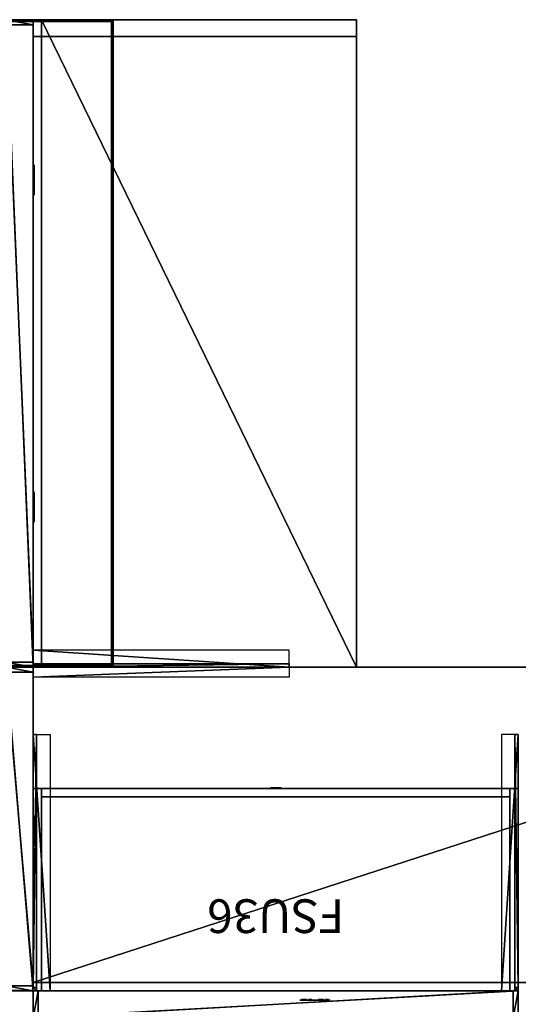
# Model space of a CAD drawing. Units: inches. Extents: x -88 to 289, y -74 to 109.
# Drawn here: x 216 to 253, y 20 to 93 of the extents above; entities that cross this region are included whole.
import ezdxf
from ezdxf.enums import TextEntityAlignment as Align

# ---------------------------------------------------------------- set-up
doc = ezdxf.new("R2010")
doc.units = ezdxf.units.IN
doc.header["$MEASUREMENT"] = 0
for name, color, linetype in [('A-FURN-P-PNLS-CVR-T', 3, 'Continuous'), ('A-FURN-P-PNLS-T', 3, 'Continuous'), ('A-FURN-P-POWR-T', 5, 'Continuous'), ('A-FURN-P-STOR-T', 6, 'Continuous'), ('A-FURN-P-WKSF-SUP-T', 1, 'Continuous'), ('A-FURN-P-WKSF-T', 1, 'Continuous'), ('AFUPC-3-CNPT', 4, 'Continuous'), ('AFUPN-3-CPPT', 4, 'Continuous'), ('AFUPN-3-ELBK', 19, 'Continuous'), ('AFUPN-3-ELPL', 19, 'Continuous'), ('AFUPN-3-FRVL', 11, 'Continuous'), ('AFUPN-3-PNS1PT', 4, 'Continuous'), ('AFUPN-3-PNS1VL', 11, 'Continuous'), ('AFUPN-3-PNS2PT', 4, 'Continuous'), ('AFUPN-3-PNS2VL', 11, 'Continuous'), ('AFUPN-3-TRPT', 4, 'Continuous'), ('AFUPO-3-ELPL', 19, 'Continuous'), ('AFUUS-3-DRPT', 4, 'Continuous'), ('AFUUS-3-LKCH', 4, 'Continuous'), ('AFUUS-3-TRFB', 5, 'Continuous'), ('AFUUS-3-TRPT', 4, 'Continuous'), ('AFUUS-P-TN', 6, 'Continuous'), ('AFUWK-3-EDLM', 15, 'Continuous'), ('AFUWK-3-TPLM', 15, 'Continuous'), ('AFUWS-3-SUPT', 4, 'Continuous'), ('AFUWS-3-SUPT-EDLM', 4, 'Continuous'), ('AFUWS-3-SUPT-TPLM', 4, 'Continuous')]:
    doc.layers.add(name, color=color, linetype=linetype)
doc.styles.get("Standard").update_dxf_attribs({"font": 'arial.ttf', "height": 3})

# ---------------------------------------------------------------- blocks, each defined once
blk = doc.blocks.new('3_TA3666B-P1')
at = {"layer": 'A-FURN-P-PNLS-T', "flags": 1}
for tag, height in [('CAPTG', 2.5), ('CAPPN', 0.001), ('CAPMG', 0.001), ('CAPMC', 0.001), ('CAPQT', 0.001), ('CAPDH', 0.001), ('CAPGC', 0.001)]:
    blk.add_attdef(tag, (0, 0), '', height=height, dxfattribs=at)
at = {"layer": 'AFUPN-3-CPPT'}
mesh = blk.add_polyface(dxfattribs=at)
corners = [(35.625, 2, 65.812), (36, 2, 65.812), (35.625, 0, 65.812), (36, 0, 65.812), (0, 0, 66), (36, 2, 66), (0, 2, 66), (36, 0, 66), (0, 2, 65.812), (0.375, 2, 65.812), (0, 0, 65.812), (0.375, 0, 65.812)]
mesh.append_faces([[corners[k] for k in face] for face in [(4, 5, 6, 6), (3, 4, 10, 10), (8, 5, 1, 1), (1, 7, 3, 3), (10, 6, 8, 8)]], dxfattribs={"vtx0": -1, "vtx2": -1})
mesh.append_faces([[corners[k] for k in face] for face in [(9, 11, 10, 10), (0, 2, 11, 11)]], dxfattribs={"vtx0": -1, "vtx2": -1, "vtx3": -1})
mesh.append_faces([[corners[k] for k in face] for face in [(8, 9, 10, 10)]], dxfattribs={"vtx1": -1, "vtx2": -1})
mesh.append_faces([[corners[k] for k in face] for face in [(0, 1, 2, 2), (9, 0, 11, 11)]], dxfattribs={"vtx1": -1, "vtx2": -1, "vtx3": -1})
mesh.append_faces([[corners[k] for k in face] for face in [(1, 3, 2, 2), (4, 7, 5, 5), (3, 7, 4, 4), (8, 6, 5, 5), (1, 5, 7, 7), (10, 4, 6, 6)]], dxfattribs={"vtx2": -1, "vtx3": -1})
at = {"layer": 'AFUPN-3-FRVL'}
mesh = blk.add_polyface(dxfattribs=at)
corners = [(0.375, 2, 4), (0.375, 2, 65.812), (0.375, 0, 4), (0.375, 0, 65.812)]
mesh.append_faces([[corners[k] for k in face] for face in [(0, 1, 2, 2)]], dxfattribs={"vtx1": -1, "vtx2": -1})
mesh.append_faces([[corners[k] for k in face] for face in [(1, 3, 2, 2)]], dxfattribs={"vtx2": -1, "vtx3": -1})
mesh = blk.add_polyface(dxfattribs=at)
corners = [(35.625, 0, 4), (35.625, 0, 65.812), (35.625, 2, 4), (35.625, 2, 65.812)]
mesh.append_faces([[corners[k] for k in face] for face in [(0, 1, 2, 2)]], dxfattribs={"vtx1": -1, "vtx2": -1})
mesh.append_faces([[corners[k] for k in face] for face in [(1, 3, 2, 2)]], dxfattribs={"vtx2": -1, "vtx3": -1})
at = {"layer": 'AFUPN-3-PNS1VL'}
mesh = blk.add_polyface(dxfattribs=at)
corners = [(0.375, 0, 4), (0.375, 0, 65.812), (35.625, 0, 4), (35.625, 0, 65.812)]
mesh.append_faces([[corners[k] for k in face] for face in [(0, 1, 2, 2)]], dxfattribs={"vtx1": -1, "vtx2": -1})
mesh.append_faces([[corners[k] for k in face] for face in [(1, 3, 2, 2)]], dxfattribs={"vtx2": -1, "vtx3": -1})
at = {"layer": 'AFUPN-3-PNS2VL'}
mesh = blk.add_polyface(dxfattribs=at)
corners = [(35.625, 2, 4), (35.625, 2, 65.812), (0.375, 2, 4), (0.375, 2, 65.812)]
mesh.append_faces([[corners[k] for k in face] for face in [(0, 1, 2, 2)]], dxfattribs={"vtx1": -1, "vtx2": -1})
mesh.append_faces([[corners[k] for k in face] for face in [(1, 3, 2, 2)]], dxfattribs={"vtx2": -1, "vtx3": -1})
at = {"layer": 'AFUPN-3-TRPT'}
mesh = blk.add_polyface(dxfattribs=at)
corners = [(0, 2, 4), (36, 2, 4), (0, 0, 4), (36, 0, 4), (0, 0), (36, 0), (36, 2), (0, 2), (0, 0, 65.812), (0.375, 0, 4), (0.375, 0, 65.812), (0.375, 2, 4), (0.375, 2, 65.812), (0, 2, 65.812), (35.625, 0, 4), (35.625, 0, 65.812), (36, 0, 65.812), (36, 2, 65.812), (35.625, 2, 4), (35.625, 2, 65.812)]
mesh.append_faces([[corners[k] for k in face] for face in [(0, 1, 2, 2), (4, 2, 5, 5), (6, 1, 7, 7), (5, 3, 6, 6), (7, 0, 4, 4), (2, 8, 9, 9), (11, 12, 0, 0), (9, 10, 11, 11), (0, 13, 2, 2), (14, 15, 3, 3), (1, 17, 18, 18), (3, 16, 1, 1), (18, 19, 14, 14)]], dxfattribs={"vtx1": -1, "vtx2": -1})
mesh.append_faces([[corners[k] for k in face] for face in [(1, 3, 2, 2), (2, 3, 5, 5), (1, 0, 7, 7), (3, 1, 6, 6), (0, 2, 4, 4), (8, 10, 9, 9), (12, 13, 0, 0), (10, 12, 11, 11), (13, 8, 2, 2), (15, 16, 3, 3), (17, 19, 18, 18), (16, 17, 1, 1), (19, 15, 14, 14)]], dxfattribs={"vtx2": -1, "vtx3": -1})
mesh = blk.add_polyface(dxfattribs=at)
corners = [(10.75, 2, 1.5), (10.75, 2, 3), (13, 2, 1.5), (13, 2, 3)]
mesh.append_faces([[corners[k] for k in face] for face in [(0, 1, 2, 2), (1, 3, 2, 2), (2, 3, 0, 0), (3, 1, 0, 0)]], dxfattribs={"vtx0": -1, "vtx1": -1, "vtx2": -1, "vtx3": -1})
mesh = blk.add_polyface(dxfattribs=at)
corners = [(23, 2, 1.5), (23, 2, 3), (25.25, 2, 1.5), (25.25, 2, 3)]
mesh.append_faces([[corners[k] for k in face] for face in [(0, 1, 2, 2), (1, 3, 2, 2), (2, 3, 0, 0), (3, 1, 0, 0)]], dxfattribs={"vtx0": -1, "vtx1": -1, "vtx2": -1, "vtx3": -1})
mesh = blk.add_polyface(dxfattribs=at)
corners = [(10.75, 0, 1.5), (10.75, 0, 3), (13, 0, 1.5), (13, 0, 3)]
mesh.append_faces([[corners[k] for k in face] for face in [(0, 1, 2, 2), (1, 3, 2, 2), (2, 3, 0, 0), (3, 1, 0, 0)]], dxfattribs={"vtx0": -1, "vtx1": -1, "vtx2": -1, "vtx3": -1})
mesh = blk.add_polyface(dxfattribs=at)
corners = [(23, 0, 1.5), (23, 0, 3), (25.25, 0, 1.5), (25.25, 0, 3)]
mesh.append_faces([[corners[k] for k in face] for face in [(0, 1, 2, 2), (1, 3, 2, 2), (2, 3, 0, 0), (3, 1, 0, 0)]], dxfattribs={"vtx0": -1, "vtx1": -1, "vtx2": -1, "vtx3": -1})
blk = doc.blocks.new('3_CHS4WTC')
at = {"layer": 'A-FURN-P-PNLS-CVR-T', "flags": 1}
for tag, height in [('CAPTG', 2.5), ('CAPPN', 0.001), ('CAPMG', 0.001), ('CAPMC', 0.001), ('CAPQT', 0.001), ('CAPDH', 0.001), ('CAPGC', 0.001)]:
    blk.add_attdef(tag, (0, 0), '', height=height, dxfattribs=at)
at = {"layer": 'AFUPC-3-CNPT'}
mesh = blk.add_polyface(dxfattribs=at)
corners = [(-0.01, 2.02, 0.013), (2.01, 2.02, 0.013), (2.01, -0.02, 0.013), (-0.01, -0.02, 0.013), (-0.01, -0.02, -0.188), (2.01, -0.02, -0.188), (2.01, 2.02, -0.188), (-0.01, 2.02, -0.188)]
mesh.append_faces([[corners[k] for k in face] for face in [(0, 1, 2, 3), (4, 3, 2, 5), (6, 1, 0, 7), (5, 2, 1, 6), (7, 0, 3, 4), (7, 4, 5, 6)]])
blk = doc.blocks.new('3_TA4842B-S')
at = {"layer": 'A-FURN-P-PNLS-T', "flags": 1}
for tag, height in [('CAPTG', 2.5), ('CAPPN', 0.001), ('CAPMG', 0.001), ('CAPMC', 0.001), ('CAPQT', 0.001), ('CAPDH', 0.001), ('CAPGC', 0.001)]:
    blk.add_attdef(tag, (0, 0), '', height=height, dxfattribs=at)
at = {"layer": 'AFUPN-3-CPPT'}
mesh = blk.add_polyface(dxfattribs=at)
corners = [(47.625, 2, 41.812), (48, 2, 41.812), (47.625, 0, 41.812), (48, 0, 41.812), (0, 0, 42), (48, 2, 42), (0, 2, 42), (48, 0, 42), (0, 2, 41.812), (0.375, 2, 41.812), (0, 0, 41.812), (0.375, 0, 41.812)]
mesh.append_faces([[corners[k] for k in face] for face in [(4, 5, 6, 6), (3, 4, 10, 10), (8, 5, 1, 1), (1, 7, 3, 3), (10, 6, 8, 8)]], dxfattribs={"vtx0": -1, "vtx2": -1})
mesh.append_faces([[corners[k] for k in face] for face in [(9, 11, 10, 10), (0, 2, 11, 11)]], dxfattribs={"vtx0": -1, "vtx2": -1, "vtx3": -1})
mesh.append_faces([[corners[k] for k in face] for face in [(8, 9, 10, 10)]], dxfattribs={"vtx1": -1, "vtx2": -1})
mesh.append_faces([[corners[k] for k in face] for face in [(0, 1, 2, 2), (9, 0, 11, 11)]], dxfattribs={"vtx1": -1, "vtx2": -1, "vtx3": -1})
mesh.append_faces([[corners[k] for k in face] for face in [(1, 3, 2, 2), (4, 7, 5, 5), (3, 7, 4, 4), (8, 6, 5, 5), (1, 5, 7, 7), (10, 4, 6, 6)]], dxfattribs={"vtx2": -1, "vtx3": -1})
at = {"layer": 'AFUPN-3-ELBK'}
mesh = blk.add_polyface(dxfattribs=at)
corners = [(10.75, 2.063, 1.5), (10.75, 2.063, 3), (13, 2.063, 1.5), (13, 2.063, 3)]
mesh.append_faces([[corners[k] for k in face] for face in [(0, 1, 2, 2), (1, 3, 2, 2), (2, 3, 0, 0), (3, 1, 0, 0)]], dxfattribs={"vtx0": -1, "vtx1": -1, "vtx2": -1, "vtx3": -1})
mesh = blk.add_polyface(dxfattribs=at)
corners = [(35, 2.063, 1.5), (35, 2.063, 3), (37.25, 2.063, 1.5), (37.25, 2.063, 3)]
mesh.append_faces([[corners[k] for k in face] for face in [(0, 1, 2, 2), (1, 3, 2, 2), (2, 3, 0, 0), (3, 1, 0, 0)]], dxfattribs={"vtx0": -1, "vtx1": -1, "vtx2": -1, "vtx3": -1})
mesh = blk.add_polyface(dxfattribs=at)
corners = [(10.75, -0.063, 1.5), (10.75, -0.063, 3), (13, -0.063, 1.5), (13, -0.063, 3)]
mesh.append_faces([[corners[k] for k in face] for face in [(0, 1, 2, 2), (1, 3, 2, 2), (2, 3, 0, 0), (3, 1, 0, 0)]], dxfattribs={"vtx0": -1, "vtx1": -1, "vtx2": -1, "vtx3": -1})
mesh = blk.add_polyface(dxfattribs=at)
corners = [(35, -0.063, 1.5), (35, -0.063, 3), (37.25, -0.063, 1.5), (37.25, -0.063, 3)]
mesh.append_faces([[corners[k] for k in face] for face in [(0, 1, 2, 2), (1, 3, 2, 2), (2, 3, 0, 0), (3, 1, 0, 0)]], dxfattribs={"vtx0": -1, "vtx1": -1, "vtx2": -1, "vtx3": -1})
at = {"layer": 'AFUPN-3-FRVL'}
mesh = blk.add_polyface(dxfattribs=at)
corners = [(0.375, 2, 4), (0.375, 2, 41.812), (0.375, 0, 4), (0.375, 0, 41.812)]
mesh.append_faces([[corners[k] for k in face] for face in [(0, 1, 2, 2)]], dxfattribs={"vtx1": -1, "vtx2": -1})
mesh.append_faces([[corners[k] for k in face] for face in [(1, 3, 2, 2)]], dxfattribs={"vtx2": -1, "vtx3": -1})
mesh = blk.add_polyface(dxfattribs=at)
corners = [(47.625, 0, 4), (47.625, 0, 41.812), (47.625, 2, 4), (47.625, 2, 41.812)]
mesh.append_faces([[corners[k] for k in face] for face in [(0, 1, 2, 2)]], dxfattribs={"vtx1": -1, "vtx2": -1})
mesh.append_faces([[corners[k] for k in face] for face in [(1, 3, 2, 2)]], dxfattribs={"vtx2": -1, "vtx3": -1})
at = {"layer": 'AFUPN-3-PNS1PT'}
mesh = blk.add_polyface(dxfattribs=at)
corners = [(0.375, 0, 4), (0.375, 0, 41.812), (47.625, 0, 4), (47.625, 0, 41.812)]
mesh.append_faces([[corners[k] for k in face] for face in [(0, 1, 2, 2)]], dxfattribs={"vtx1": -1, "vtx2": -1})
mesh.append_faces([[corners[k] for k in face] for face in [(1, 3, 2, 2)]], dxfattribs={"vtx2": -1, "vtx3": -1})
at = {"layer": 'AFUPN-3-PNS2PT'}
mesh = blk.add_polyface(dxfattribs=at)
corners = [(47.625, 2, 4), (47.625, 2, 41.812), (0.375, 2, 4), (0.375, 2, 41.812)]
mesh.append_faces([[corners[k] for k in face] for face in [(0, 1, 2, 2)]], dxfattribs={"vtx1": -1, "vtx2": -1})
mesh.append_faces([[corners[k] for k in face] for face in [(1, 3, 2, 2)]], dxfattribs={"vtx2": -1, "vtx3": -1})
at = {"layer": 'AFUPN-3-TRPT'}
mesh = blk.add_polyface(dxfattribs=at)
corners = [(0, 2, 4), (48, 2, 4), (0, 0, 4), (48, 0, 4), (0, 0), (48, 0), (48, 2), (0, 2), (0, 0, 41.812), (0.375, 0, 4), (0.375, 0, 41.812), (0.375, 2, 4), (0.375, 2, 41.812), (0, 2, 41.812), (47.625, 0, 4), (47.625, 0, 41.812), (48, 0, 41.812), (48, 2, 41.812), (47.625, 2, 4), (47.625, 2, 41.812)]
mesh.append_faces([[corners[k] for k in face] for face in [(0, 1, 2, 2), (4, 2, 5, 5), (6, 1, 7, 7), (5, 3, 6, 6), (7, 0, 4, 4), (2, 8, 9, 9), (11, 12, 0, 0), (9, 10, 11, 11), (0, 13, 2, 2), (14, 15, 3, 3), (1, 17, 18, 18), (3, 16, 1, 1), (18, 19, 14, 14)]], dxfattribs={"vtx1": -1, "vtx2": -1})
mesh.append_faces([[corners[k] for k in face] for face in [(1, 3, 2, 2), (2, 3, 5, 5), (1, 0, 7, 7), (3, 1, 6, 6), (0, 2, 4, 4), (8, 10, 9, 9), (12, 13, 0, 0), (10, 12, 11, 11), (13, 8, 2, 2), (15, 16, 3, 3), (17, 19, 18, 18), (16, 17, 1, 1), (19, 15, 14, 14)]], dxfattribs={"vtx2": -1, "vtx3": -1})
blk = doc.blocks.new('3_RTWS2472-GN')
at = {"layer": 'A-FURN-P-WKSF-T', "flags": 1}
for tag, height in [('CAPTG', 2.5), ('CAPPN', 0.001), ('CAPMG', 0.001), ('CAPMC', 0.001), ('CAPQT', 0.001), ('CAPDH', 0.001), ('CAPGC', 0.001)]:
    blk.add_attdef(tag, (0, 0), '', height=height, dxfattribs=at)
at = {"layer": 'AFUWK-3-EDLM'}
mesh = blk.add_polyface(dxfattribs=at)
corners = [(0, -24, 27.75), (0, -24, 29), (72, -24, 27.75), (72, -24, 29), (72, -0.625, 27.75), (72, -0.625, 29), (0, -0.625, 27.75), (0, -0.625, 29)]
mesh.append_faces([[corners[k] for k in face] for face in [(0, 1, 2, 2), (4, 5, 6, 6), (2, 3, 4, 4), (6, 7, 0, 0), (6, 0, 4, 4)]], dxfattribs={"vtx1": -1, "vtx2": -1})
mesh.append_faces([[corners[k] for k in face] for face in [(1, 3, 2, 2), (5, 7, 6, 6), (3, 5, 4, 4), (7, 1, 0, 0), (0, 2, 4, 4)]], dxfattribs={"vtx2": -1, "vtx3": -1})
at = {"layer": 'AFUWK-3-TPLM'}
mesh = blk.add_polyface(dxfattribs=at)
corners = [(0, -0.625, 29), (72, -0.625, 29), (0, -24, 29), (72, -24, 29)]
mesh.append_faces([[corners[k] for k in face] for face in [(0, 1, 2, 2)]], dxfattribs={"vtx1": -1, "vtx2": -1})
mesh.append_faces([[corners[k] for k in face] for face in [(1, 3, 2, 2)]], dxfattribs={"vtx2": -1, "vtx3": -1})
blk = doc.blocks.new('3_RTWS2448-GN')
at = {"layer": 'A-FURN-P-WKSF-T', "flags": 1}
for tag, height in [('CAPTG', 2.5), ('CAPPN', 0.001), ('CAPMG', 0.001), ('CAPMC', 0.001), ('CAPQT', 0.001), ('CAPDH', 0.001), ('CAPGC', 0.001)]:
    blk.add_attdef(tag, (0, 0), '', height=height, dxfattribs=at)
at = {"layer": 'AFUWK-3-EDLM'}
mesh = blk.add_polyface(dxfattribs=at)
corners = [(0, -24, 27.75), (0, -24, 29), (48, -24, 27.75), (48, -24, 29), (48, -0.625, 27.75), (48, -0.625, 29), (0, -0.625, 27.75), (0, -0.625, 29)]
mesh.append_faces([[corners[k] for k in face] for face in [(0, 1, 2, 2), (4, 5, 6, 6), (2, 3, 4, 4), (6, 7, 0, 0), (6, 0, 4, 4)]], dxfattribs={"vtx1": -1, "vtx2": -1})
mesh.append_faces([[corners[k] for k in face] for face in [(1, 3, 2, 2), (5, 7, 6, 6), (3, 5, 4, 4), (7, 1, 0, 0), (0, 2, 4, 4)]], dxfattribs={"vtx2": -1, "vtx3": -1})
at = {"layer": 'AFUWK-3-TPLM'}
mesh = blk.add_polyface(dxfattribs=at)
corners = [(0, -0.625, 29), (48, -0.625, 29), (0, -24, 29), (48, -24, 29)]
mesh.append_faces([[corners[k] for k in face] for face in [(0, 1, 2, 2)]], dxfattribs={"vtx1": -1, "vtx2": -1})
mesh.append_faces([[corners[k] for k in face] for face in [(1, 3, 2, 2)]], dxfattribs={"vtx2": -1, "vtx3": -1})
blk = doc.blocks.new('3_WSSLS')
at = {"layer": 'A-FURN-P-WKSF-SUP-T', "flags": 1}
for tag, height in [('CAPTG', 2.5), ('CAPPN', 0.001), ('CAPMG', 0.001), ('CAPMC', 0.001), ('CAPQT', 0.001), ('CAPDH', 0.001), ('CAPGC', 0.001)]:
    blk.add_attdef(tag, (0, 0), '', height=height, dxfattribs=at)
at = {"layer": 'AFUWS-3-SUPT'}
mesh = blk.add_polyface(dxfattribs=at)
corners = [(0, -19, 27.75), (0, -0.25, 19.75), (0.25, -19, 27.75), (0.25, -0.25, 19.75), (0.25, 0, 27.75), (0.25, 0, 19.75), (0, 0, 27.75), (0, 0, 19.75), (1.25, 0, 27.75), (1.25, -19, 27.75), (-0.75, 0, 27.75), (-0.75, -19, 27.75)]
mesh.append_faces([[corners[k] for k in face] for face in [(6, 1, 0, 0), (4, 7, 6, 6), (5, 1, 7, 7)]], dxfattribs={"vtx0": -1})
mesh.append_faces([[corners[k] for k in face] for face in [(0, 1, 2, 2), (2, 3, 4, 4), (6, 0, 8, 8), (6, 0, 10, 10)]], dxfattribs={"vtx1": -1})
mesh.append_faces([[corners[k] for k in face] for face in [(1, 3, 2, 2), (3, 5, 4, 4), (6, 7, 1, 1), (4, 5, 7, 7), (5, 3, 1, 1), (0, 9, 8, 8), (0, 11, 10, 10)]], dxfattribs={"vtx3": -1})
blk = doc.blocks.new('3_WSSL')
at = {"layer": 'A-FURN-P-WKSF-SUP-T', "flags": 1}
for tag, height in [('CAPTG', 2.5), ('CAPPN', 0.001), ('CAPMG', 0.001), ('CAPMC', 0.001), ('CAPQT', 0.001), ('CAPDH', 0.001), ('CAPGC', 0.001)]:
    blk.add_attdef(tag, (0, 0), '', height=height, dxfattribs=at)
at = {"layer": 'AFUWS-3-SUPT'}
mesh = blk.add_polyface(dxfattribs=at)
corners = [(0, -19, 27.75), (0, -0.25, 19.75), (0.25, -19, 27.75), (0.25, -0.25, 19.75), (0.25, 0, 27.75), (0.25, 0, 19.75), (0, 0, 27.75), (0, 0, 19.75), (1.25, 0, 27.75), (1.25, -19, 27.75)]
mesh.append_faces([[corners[k] for k in face] for face in [(6, 1, 0, 0), (4, 7, 6, 6), (5, 1, 7, 7)]], dxfattribs={"vtx0": -1, "vtx2": -1})
mesh.append_faces([[corners[k] for k in face] for face in [(0, 1, 2, 2), (2, 3, 4, 4), (6, 0, 8, 8)]], dxfattribs={"vtx1": -1, "vtx2": -1})
mesh.append_faces([[corners[k] for k in face] for face in [(1, 3, 2, 2), (3, 5, 4, 4), (6, 7, 1, 1), (4, 5, 7, 7), (5, 3, 1, 1), (0, 9, 8, 8)]], dxfattribs={"vtx2": -1, "vtx3": -1})
blk = doc.blocks.new('3_WSSR')
at = {"layer": 'A-FURN-P-WKSF-SUP-T', "flags": 1}
for tag, height in [('CAPTG', 2.5), ('CAPPN', 0.001), ('CAPMG', 0.001), ('CAPMC', 0.001), ('CAPQT', 0.001), ('CAPDH', 0.001), ('CAPGC', 0.001)]:
    blk.add_attdef(tag, (0, 0), '', height=height, dxfattribs=at)
at = {"layer": 'AFUWS-3-SUPT'}
mesh = blk.add_polyface(dxfattribs=at)
corners = [(0, -19, 27.75), (0, -0.25, 19.75), (-0.25, -19, 27.75), (-0.25, -0.25, 19.75), (-0.25, 0, 27.75), (-0.25, 0, 19.75), (0, 0, 27.75), (0, 0, 19.75), (-1.25, 0, 27.75), (-1.25, -19, 27.75)]
mesh.append_faces([[corners[k] for k in face] for face in [(6, 1, 0, 0), (4, 7, 6, 6), (5, 1, 7, 7)]], dxfattribs={"vtx0": -1, "vtx2": -1})
mesh.append_faces([[corners[k] for k in face] for face in [(0, 1, 2, 2), (2, 3, 4, 4), (6, 0, 8, 8)]], dxfattribs={"vtx1": -1, "vtx2": -1})
mesh.append_faces([[corners[k] for k in face] for face in [(1, 3, 2, 2), (3, 5, 4, 4), (6, 7, 1, 1), (4, 5, 7, 7), (5, 3, 1, 1), (0, 9, 8, 8)]], dxfattribs={"vtx2": -1, "vtx3": -1})
blk = doc.blocks.new('3_ENP2429')
at = {"layer": 'A-FURN-P-WKSF-SUP-T', "flags": 1}
for tag, height in [('CAPTG', 2.5), ('CAPPN', 0.001), ('CAPMG', 0.001), ('CAPMC', 0.001), ('CAPQT', 0.001), ('CAPDH', 0.001), ('CAPGC', 0.001)]:
    blk.add_attdef(tag, (0, 0), '', height=height, dxfattribs=at)
at = {"layer": 'AFUWS-3-SUPT-EDLM'}
mesh = blk.add_polyface(dxfattribs=at)
corners = [(1.25, 0, 0.75), (0, 0, 0.75), (0, 0, 27.75), (1.25, 0, 27.75), (0, -24, 0.75), (1.25, -24, 0.75), (1.25, -24, 27.75), (0, -24, 27.75)]
mesh.append_faces([[corners[k] for k in face] for face in [(0, 1, 2, 3), (4, 5, 6, 7), (2, 7, 6, 3)]])
at = {"layer": 'AFUWS-3-SUPT-TPLM'}
mesh = blk.add_polyface(dxfattribs=at)
corners = [(0, 0, 0.75), (0, -24, 0.75), (0, -24, 27.75), (0, 0, 27.75)]
mesh.append_faces([[corners[k] for k in face] for face in [(0, 1, 2, 3)]])
mesh = blk.add_polyface(dxfattribs=at)
corners = [(1.25, -24, 0.75), (1.25, 0, 0.75), (1.25, 0, 27.75), (1.25, -24, 27.75)]
mesh.append_faces([[corners[k] for k in face] for face in [(0, 1, 2, 3)]])
blk = doc.blocks.new('3_PD1')
at = {"layer": 'A-FURN-P-POWR-T', "flags": 1}
for tag, height in [('CAPTG', 2.5), ('CAPPN', 0.001), ('CAPMG', 0.001), ('CAPMC', 0.001), ('CAPQT', 0.001), ('CAPDH', 0.001), ('CAPGC', 0.001)]:
    blk.add_attdef(tag, (0, 0), '', height=height, dxfattribs=at)
at = {"layer": 'AFUPO-3-ELPL'}
mesh = blk.add_polyface(dxfattribs=at)
corners = [(-1.125, -0.3, 3), (-1.125, -0.3, 1.5), (1.125, -0.3, 1.5), (1.125, -0.3, 3)]
mesh.append_faces([[corners[k] for k in face] for face in [(0, 1, 2, 3)]])
mesh = blk.add_polyface(dxfattribs=at)
corners = [(-1, -0.35, 2.125), (-1, -0.35, 2.375), (-0.864, -0.35, 2.375), (-0.864, -0.35, 2.125), (-0.765, -0.35, 2.309), (-0.765, -0.35, 2.191)]
mesh.append_faces([[corners[k] for k in face] for face in [(0, 1, 2, 3)]], dxfattribs={"vtx2": -1})
mesh.append_faces([[corners[k] for k in face] for face in [(2, 4, 5, 3)]], dxfattribs={"vtx3": -1})
mesh = blk.add_polyface(dxfattribs=at)
corners = [(-0.25, -0.35, 2.062), (-0.25, -0.35, 1.938), (-0.625, -0.35, 1.938), (-0.625, -0.35, 2.062)]
mesh.append_faces([[corners[k] for k in face] for face in [(0, 1, 2, 3)]])
mesh = blk.add_polyface(dxfattribs=at)
corners = [(-0.281, -0.35, 2.562), (-0.281, -0.35, 2.438), (-0.594, -0.35, 2.438), (-0.594, -0.35, 2.562)]
mesh.append_faces([[corners[k] for k in face] for face in [(0, 1, 2, 3)]])
mesh = blk.add_polyface(dxfattribs=at)
corners = [(0.25, -0.35, 2.125), (0.25, -0.35, 2.375), (0.386, -0.35, 2.375), (0.386, -0.35, 2.125), (0.485, -0.35, 2.309), (0.485, -0.35, 2.191)]
mesh.append_faces([[corners[k] for k in face] for face in [(0, 1, 2, 3)]], dxfattribs={"vtx2": -1})
mesh.append_faces([[corners[k] for k in face] for face in [(2, 4, 5, 3)]], dxfattribs={"vtx3": -1})
mesh = blk.add_polyface(dxfattribs=at)
corners = [(1, -0.35, 2.062), (1, -0.35, 1.938), (0.625, -0.35, 1.938), (0.625, -0.35, 2.062)]
mesh.append_faces([[corners[k] for k in face] for face in [(0, 1, 2, 3)]])
mesh = blk.add_polyface(dxfattribs=at)
corners = [(0.969, -0.35, 2.562), (0.969, -0.35, 2.438), (0.656, -0.35, 2.438), (0.656, -0.35, 2.562)]
mesh.append_faces([[corners[k] for k in face] for face in [(0, 1, 2, 3)]])
blk = doc.blocks.new('3_TA2466B-S')
at = {"layer": 'A-FURN-P-PNLS-T', "flags": 1}
for tag, height in [('CAPTG', 2.5), ('CAPPN', 0.001), ('CAPMG', 0.001), ('CAPMC', 0.001), ('CAPQT', 0.001), ('CAPDH', 0.001), ('CAPGC', 0.001)]:
    blk.add_attdef(tag, (0, 0), '', height=height, dxfattribs=at)
at = {"layer": 'AFUPN-3-CPPT'}
mesh = blk.add_polyface(dxfattribs=at)
corners = [(23.625, 2, 65.812), (24, 2, 65.812), (23.625, 0, 65.812), (24, 0, 65.812), (0, 0, 66), (24, 2, 66), (0, 2, 66), (24, 0, 66), (0, 2, 65.812), (0.375, 2, 65.812), (0, 0, 65.812), (0.375, 0, 65.812)]
mesh.append_faces([[corners[k] for k in face] for face in [(4, 5, 6, 6), (3, 4, 10, 10), (8, 5, 1, 1), (1, 7, 3, 3), (10, 6, 8, 8)]], dxfattribs={"vtx0": -1, "vtx2": -1})
mesh.append_faces([[corners[k] for k in face] for face in [(9, 11, 10, 10), (0, 2, 11, 11)]], dxfattribs={"vtx0": -1, "vtx2": -1, "vtx3": -1})
mesh.append_faces([[corners[k] for k in face] for face in [(8, 9, 10, 10)]], dxfattribs={"vtx1": -1, "vtx2": -1})
mesh.append_faces([[corners[k] for k in face] for face in [(0, 1, 2, 2), (9, 0, 11, 11)]], dxfattribs={"vtx1": -1, "vtx2": -1, "vtx3": -1})
mesh.append_faces([[corners[k] for k in face] for face in [(1, 3, 2, 2), (4, 7, 5, 5), (3, 7, 4, 4), (8, 6, 5, 5), (1, 5, 7, 7), (10, 4, 6, 6)]], dxfattribs={"vtx2": -1, "vtx3": -1})
at = {"layer": 'AFUPN-3-ELPL'}
mesh = blk.add_polyface(dxfattribs=at)
corners = [(10.746, 2.062, 1.5), (10.746, 2.062, 3), (12.996, 2.062, 1.5), (12.996, 2.062, 3)]
mesh.append_faces([[corners[k] for k in face] for face in [(0, 1, 2, 2), (1, 3, 2, 2), (2, 3, 0, 0), (3, 1, 0, 0)]], dxfattribs={"vtx0": -1, "vtx1": -1, "vtx2": -1, "vtx3": -1})
mesh = blk.add_polyface(dxfattribs=at)
corners = [(10.75, -0.063, 1.5), (10.75, -0.063, 3), (13, -0.063, 1.5), (13, -0.063, 3)]
mesh.append_faces([[corners[k] for k in face] for face in [(0, 1, 2, 2), (1, 3, 2, 2), (2, 3, 0, 0), (3, 1, 0, 0)]], dxfattribs={"vtx0": -1, "vtx1": -1, "vtx2": -1, "vtx3": -1})
at = {"layer": 'AFUPN-3-FRVL'}
mesh = blk.add_polyface(dxfattribs=at)
corners = [(0.375, 2, 4), (0.375, 2, 65.812), (0.375, 0, 4), (0.375, 0, 65.812)]
mesh.append_faces([[corners[k] for k in face] for face in [(0, 1, 2, 2)]], dxfattribs={"vtx1": -1, "vtx2": -1})
mesh.append_faces([[corners[k] for k in face] for face in [(1, 3, 2, 2)]], dxfattribs={"vtx2": -1, "vtx3": -1})
mesh = blk.add_polyface(dxfattribs=at)
corners = [(23.625, 0, 4), (23.625, 0, 65.812), (23.625, 2, 4), (23.625, 2, 65.812)]
mesh.append_faces([[corners[k] for k in face] for face in [(0, 1, 2, 2)]], dxfattribs={"vtx1": -1, "vtx2": -1})
mesh.append_faces([[corners[k] for k in face] for face in [(1, 3, 2, 2)]], dxfattribs={"vtx2": -1, "vtx3": -1})
at = {"layer": 'AFUPN-3-PNS1VL'}
mesh = blk.add_polyface(dxfattribs=at)
corners = [(0.375, 0, 4), (0.375, 0, 65.812), (23.625, 0, 4), (23.625, 0, 65.812)]
mesh.append_faces([[corners[k] for k in face] for face in [(0, 1, 2, 2)]], dxfattribs={"vtx1": -1, "vtx2": -1})
mesh.append_faces([[corners[k] for k in face] for face in [(1, 3, 2, 2)]], dxfattribs={"vtx2": -1, "vtx3": -1})
at = {"layer": 'AFUPN-3-PNS2VL'}
mesh = blk.add_polyface(dxfattribs=at)
corners = [(23.625, 2, 4), (23.625, 2, 65.812), (0.375, 2, 4), (0.375, 2, 65.812)]
mesh.append_faces([[corners[k] for k in face] for face in [(0, 1, 2, 2)]], dxfattribs={"vtx1": -1, "vtx2": -1})
mesh.append_faces([[corners[k] for k in face] for face in [(1, 3, 2, 2)]], dxfattribs={"vtx2": -1, "vtx3": -1})
at = {"layer": 'AFUPN-3-TRPT'}
mesh = blk.add_polyface(dxfattribs=at)
corners = [(0, 2, 4), (24, 2, 4), (0, 0, 4), (24, 0, 4), (0, 0), (24, 0), (24, 2), (0, 2), (0, 0, 65.812), (0.375, 0, 4), (0.375, 0, 65.812), (0.375, 2, 4), (0.375, 2, 65.812), (0, 2, 65.812), (23.625, 0, 4), (23.625, 0, 65.812), (24, 0, 65.812), (24, 2, 65.812), (23.625, 2, 4), (23.625, 2, 65.812)]
mesh.append_faces([[corners[k] for k in face] for face in [(0, 1, 2, 2), (4, 2, 5, 5), (6, 1, 7, 7), (5, 3, 6, 6), (7, 0, 4, 4), (2, 8, 9, 9), (11, 12, 0, 0), (9, 10, 11, 11), (0, 13, 2, 2), (14, 15, 3, 3), (1, 17, 18, 18), (3, 16, 1, 1), (18, 19, 14, 14)]], dxfattribs={"vtx1": -1, "vtx2": -1})
mesh.append_faces([[corners[k] for k in face] for face in [(1, 3, 2, 2), (2, 3, 5, 5), (1, 0, 7, 7), (3, 1, 6, 6), (0, 2, 4, 4), (8, 10, 9, 9), (12, 13, 0, 0), (10, 12, 11, 11), (13, 8, 2, 2), (15, 16, 3, 3), (17, 19, 18, 18), (16, 17, 1, 1), (19, 15, 14, 14)]], dxfattribs={"vtx2": -1, "vtx3": -1})
blk = doc.blocks.new('3_SCC4814')
at = {"layer": 'A-FURN-P-WKSF-T', "flags": 1}
for tag, height in [('CAPTG', 2.5), ('CAPPN', 0.001), ('CAPMG', 0.001), ('CAPMC', 0.001), ('CAPQT', 0.001), ('CAPDH', 0.001), ('CAPGC', 0.001)]:
    blk.add_attdef(tag, (0, 0), '', height=height, dxfattribs=at)
at = {"layer": 'AFUWK-3-EDLM'}
mesh = blk.add_polyface(dxfattribs=at)
corners = [(47.875, -5.875, 43.25), (48, -6, 43.25), (48, 8, 43.25), (47.875, 7.875, 43.25), (48, -6, 42), (48, 8, 42), (0.125, 7.875, 43.25), (0, 8, 43.25), (0, -6, 43.25), (0.125, -5.875, 43.25), (0, 8, 42), (0, -6, 42)]
mesh.append_faces([[corners[k] for k in face] for face in [(1, 4, 5, 2), (7, 10, 11, 8), (2, 5, 10, 7), (8, 11, 4, 1)]])
mesh.append_faces([[corners[k] for k in face] for face in [(0, 1, 2, 3), (6, 7, 8, 9), (3, 2, 7, 6), (9, 8, 1, 0)]], dxfattribs={"vtx0": -1, "vtx2": -1})
at = {"layer": 'AFUWK-3-TPLM'}
mesh = blk.add_polyface(dxfattribs=at)
corners = [(0.125, -5.875, 43.25), (47.875, -5.875, 43.25), (47.875, 7.875, 43.25), (0.125, 7.875, 43.25)]
mesh.append_faces([[corners[k] for k in face] for face in [(0, 1, 2, 3)]])
blk = doc.blocks.new('3_FSU36')
at = {"layer": 'A-FURN-P-STOR-T', "flags": 1}
for tag, height in [('CAPTG', 2.5), ('CAPPN', 0.001), ('CAPMG', 0.001), ('CAPMC', 0.001), ('CAPQT', 0.001), ('CAPDH', 0.001), ('CAPGC', 0.001)]:
    blk.add_attdef(tag, (0, 0), '', height=height, dxfattribs=at)
at = {"layer": 'AFUUS-3-DRPT'}
mesh = blk.add_polyface(dxfattribs=at)
corners = [(0.625, -15, 66), (35.375, -15, 66), (35.375, -14.375, 66), (0.625, -14.375, 66), (0.625, -15, 50.875), (35.375, -15, 50.875)]
mesh.append_faces([[corners[k] for k in face] for face in [(0, 1, 2, 3), (0, 4, 5, 1)]])
at = {"layer": 'AFUUS-3-LKCH'}
mesh = blk.add_polyface(dxfattribs=at)
corners = [(18, -15.062, 51.694), (18.38, -15.062, 51.57), (18.395, -15.062, 51.631), (18.4, -15.062, 51.694), (18.324, -15.062, 51.459), (18.356, -15.062, 51.512), (18.235, -15.062, 51.37), (18.283, -15.062, 51.411), (18.124, -15.062, 51.314), (18.182, -15.062, 51.338), (18, -15.062, 51.294), (18.063, -15.062, 51.299), (17.676, -15.062, 51.459), (17.717, -15.062, 51.411), (17.765, -15.062, 51.37), (17.62, -15.062, 51.57), (17.644, -15.062, 51.512), (17.676, -15.062, 51.929), (17.644, -15.062, 51.876), (17.62, -15.062, 51.818), (17.765, -15.062, 52.018), (17.717, -15.062, 51.977), (17.876, -15.062, 52.074), (17.818, -15.062, 52.05), (18, -15.062, 52.094), (17.937, -15.062, 52.089), (18.38, -15.062, 51.818), (18.356, -15.062, 51.876), (18.324, -15.062, 51.929), (18.395, -15.062, 51.757), (17.876, -15.062, 51.314), (17.937, -15.062, 51.299), (17.818, -15.062, 51.338), (17.6, -15.062, 51.694), (17.605, -15.062, 51.631), (17.605, -15.062, 51.757), (18.283, -15.062, 51.977), (18.235, -15.062, 52.018), (18.124, -15.062, 52.074), (18.063, -15.062, 52.089), (18.182, -15.062, 52.05)]
mesh.append_faces([[corners[k] for k in face] for face in [(0, 1, 2, 3), (0, 4, 5, 1), (0, 6, 7, 4), (0, 8, 9, 6), (0, 10, 11, 8), (0, 12, 13, 14), (0, 15, 16, 12), (0, 17, 18, 19), (0, 20, 21, 17), (0, 22, 23, 20), (0, 24, 25, 22), (0, 26, 27, 28), (0, 3, 29, 26), (0, 30, 31, 10), (0, 14, 32, 30), (0, 33, 34, 15), (0, 19, 35, 33), (0, 28, 36, 37), (0, 38, 39, 24), (0, 37, 40, 38)]], dxfattribs={"vtx0": -1, "vtx3": -1})
at = {"layer": 'AFUUS-3-TRFB'}
mesh = blk.add_polyface(dxfattribs=at)
corners = [(0.625, -15, 50.875), (0.625, -15, 49.875), (35.375, -15, 49.875), (35.375, -15, 50.875)]
mesh.append_faces([[corners[k] for k in face] for face in [(0, 1, 2, 3)]])
at = {"layer": 'AFUUS-3-TRPT'}
mesh = blk.add_polyface(dxfattribs=at)
corners = [(0, -15, 66), (0, -15, 49.875), (0.625, -15, 49.875), (0.625, -15, 66), (0, 0, 66), (0, 0, 49.875), (0.625, 0, 49.875), (0.625, -14.375, 49.875), (35.375, -14.375, 49.875), (35.375, 0, 49.875), (0.625, 0, 66), (0.625, -14.375, 66), (35.375, -14.375, 66), (35.375, 0, 66)]
mesh.append_faces([[corners[k] for k in face] for face in [(0, 1, 2, 3), (0, 4, 5, 1), (6, 7, 8, 9), (10, 11, 12, 13), (2, 6, 10, 3), (6, 2, 1, 5), (4, 0, 3, 10)]])
mesh = blk.add_polyface(dxfattribs=at)
corners = [(35.375, -15, 66), (35.375, -15, 49.875), (36, -15, 49.875), (36, -15, 66), (36, 0, 49.875), (36, 0, 66), (35.375, 0, 66), (35.375, 0, 49.875)]
mesh.append_faces([[corners[k] for k in face] for face in [(0, 1, 2, 3), (2, 4, 5, 3), (0, 6, 7, 1), (4, 2, 1, 7), (6, 0, 3, 5)]])

msp = doc.modelspace()

# ---------------------------------------------------------------- block references
for name, p, rotation in [('3_SCC4814', (217.426, 44.905), 90.00011571548316), ('3_TA4842B-S', (215.483, 92.912), 270.0006171495575), ('3_ENP2429', (217.483, 91.662), 90.00023143111504), ('3_RTWS2448-GN', (217.483, 44.912), 90.00023143111504), ('3_WSSLS', (217.483, 44.912), 90.00023143111504), ('3_TA2466B-S', (217.483, 20.912), 90.00011571548316), ('3_RTWS2472-GN', (289.483, 20.912), 180.0003857184416), ('3_WSSR', (217.483, 20.912), 180.0003857184416), ('3_WSSL', (253.483, 20.912), 180.0003857184416), ('3_PD1', (238.404, 19.912), 180.0003857184416)]:
    msp.add_blockref(name, p, dxfattribs=dict(rotation=rotation))
ref = msp.add_blockref('3_FSU36', (253.483, 20.912), dxfattribs=dict(rotation=180.0003857164965))
ref.add_attrib('CAPTG', 'FSU36', dxfattribs={"layer": 'AFUUS-P-TN', "height": 2.5, "rotation": 180.00039}).set_placement((235.482, 28.476), align=Align.BOTTOM_CENTER)
for name, p in [('3_CHS4WTC', (215.483, 18.912)), ('3_TA3666B-P1', (217.483, 18.912))]:
    msp.add_blockref(name, p)

doc.saveas('drawing.dxf')
